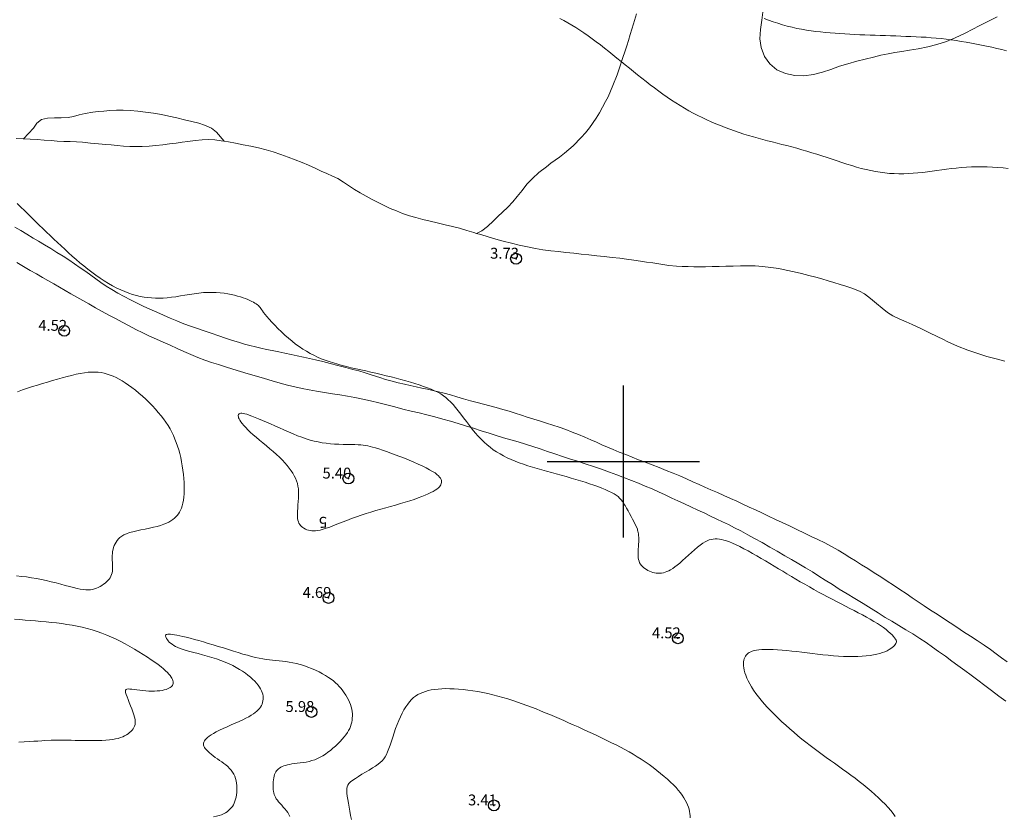
# Model space of a CAD drawing. Extents: x 290993 to 292243, y 1907252 to 1908062.
# Drawn here: x 291244 to 291335, y 1907367 to 1907441 of the extents above; entities that cross this region are included whole.
import ezdxf

# ---------------------------------------------------------------- set-up
doc = ezdxf.new("R2010")
doc.units = 0
doc.header["$MEASUREMENT"] = 0
doc.header["$PDMODE"] = 32
doc.header["$PDSIZE"] = -0.37
doc.linetypes.add('ACAD_ISO02W100', pattern=[15, 12, -3])
doc.linetypes.add('HIDDEN', pattern=[9.525, 6.35, -3.175])
for name, color, linetype in [('1TODAS1K', 7, 'Continuous'), ('ARBOLES', 90, 'Continuous'), ('BRECHA', 7, 'Continuous'), ('COTA FOTOGRAMETRICA', 10, 'Continuous'), ('CURVA INTERMEDIA', 17, 'Continuous'), ('CURVA MAESTRA', 17, 'Continuous'), ('SIMBOLO GRADICULA', 7, 'Continuous'), ('VEREDA', 7, 'Continuous')]:
    doc.layers.add(name, color=color, linetype=linetype)
doc.styles.add('WMF-Times New Roman0', font='TIMES.TTF')
doc.linetypes.add('ZIGZAG', pattern='A,0.00254,-5.08,[131,ltypeshp.shx,S=5.08,R=0,X=-5.08,Y=0],-10.16,[131,ltypeshp.shx,S=5.08,R=180,X=5.08,Y=0],-5.08', length=20.32254)

msp = doc.modelspace()

# ---------------------------------------------------------------- linework, layer by layer
at = {"layer": 'ARBOLES', "color": 3, "linetype": 'ZIGZAG', "lineweight": 9, "ltscale": 0.05}
msp.add_lwpolyline([(291334.398, 1907440.926), (291333.528, 1907440.497), (291332.668, 1907440.051), (291332.216, 1907439.813), (291331.399, 1907439.388), (291330.542, 1907438.974), (291329.735, 1907438.644), (291328.852, 1907438.355), (291328.019, 1907438.148), (291327.134, 1907437.977), (291326.329, 1907437.831), (291325.635, 1907437.722), (291324.994, 1907437.628), (291324.375, 1907437.523), (291323.702, 1907437.371), (291323.03, 1907437.213), (291322.256, 1907437.013), (291321.501, 1907436.821), (291320.662, 1907436.601), (291319.897, 1907436.362), (291319.089, 1907436.078), (291318.321, 1907435.819), (291317.492, 1907435.599), (291316.624, 1907435.487), (291315.771, 1907435.514), (291314.917, 1907435.686), (291314.128, 1907436.035), (291313.475, 1907436.578), (291312.994, 1907437.265), (291312.681, 1907438.097), (291312.573, 1907438.902), (291312.618, 1907439.758), (291312.757, 1907440.6), (291312.85, 1907441.344)], dxfattribs=at)
at = {"layer": 'BRECHA', "color": 1, "linetype": 'HIDDEN', "lineweight": 5, "ltscale": 0.4, "elevation": 4.001}
for points in [[(291244.006, 1907421.569), (291244.553, 1907421.243), (291245.099, 1907420.912), (291245.699, 1907420.555), (291246.175, 1907420.268), (291246.736, 1907419.935), (291247.3, 1907419.596), (291247.875, 1907419.245), (291248.439, 1907418.894), (291248.98, 1907418.543), (291249.487, 1907418.202), (291250.025, 1907417.83), (291250.525, 1907417.475), (291250.998, 1907417.133), (291251.446, 1907416.808), (291251.921, 1907416.482), (291252.414, 1907416.147), (291252.934, 1907415.822), (291253.49, 1907415.503), (291254.064, 1907415.186), (291254.638, 1907414.881), (291255.249, 1907414.57), (291255.824, 1907414.292), (291256.434, 1907414.015), (291257.057, 1907413.732), (291257.678, 1907413.456), (291258.285, 1907413.186), (291258.916, 1907412.932), (291259.554, 1907412.681), (291260.155, 1907412.458), (291260.815, 1907412.231), (291261.434, 1907412.022), (291262.076, 1907411.803), (291262.773, 1907411.569), (291263.4, 1907411.357), (291264.019, 1907411.148), (291264.596, 1907410.97), (291265.125, 1907410.809), (291265.631, 1907410.67), (291266.138, 1907410.546), (291266.654, 1907410.43), (291267.168, 1907410.32), (291267.698, 1907410.209), (291268.284, 1907410.088), (291268.837, 1907409.966), (291269.433, 1907409.841), (291269.988, 1907409.723), (291270.577, 1907409.596), (291271.113, 1907409.476), (291271.666, 1907409.354), (291272.351, 1907409.192), (291273.026, 1907409.008), (291273.74, 1907408.823), (291274.457, 1907408.647), (291275.118, 1907408.48), (291275.669, 1907408.331), (291276.239, 1907408.151), (291276.876, 1907407.945), (291277.577, 1907407.721), (291278.122, 1907407.558), (291278.712, 1907407.396), (291279.286, 1907407.247), (291279.848, 1907407.121), (291280.389, 1907406.999), (291280.926, 1907406.879), (291281.458, 1907406.76), (291281.965, 1907406.648), (291282.476, 1907406.534), (291282.981, 1907406.418), (291283.521, 1907406.279), (291284.088, 1907406.128), (291284.681, 1907405.96), (291285.305, 1907405.777), (291285.946, 1907405.591), (291286.545, 1907405.425), (291287.131, 1907405.277), (291287.72, 1907405.127), (291288.308, 1907404.972), (291288.91, 1907404.799), (291289.478, 1907404.625), (291290.059, 1907404.445), (291290.627, 1907404.26), (291291.163, 1907404.09), (291291.761, 1907403.897), (291292.361, 1907403.708), (291292.922, 1907403.532), (291293.509, 1907403.35), (291294.098, 1907403.149), (291294.692, 1907402.935), (291295.29, 1907402.708), (291295.885, 1907402.472), (291296.466, 1907402.23), (291297.004, 1907401.992), (291297.53, 1907401.765), (291298.025, 1907401.541), (291298.556, 1907401.312), (291299.057, 1907401.102), (291299.624, 1907400.867), (291300.23, 1907400.631), (291300.797, 1907400.408), (291301.405, 1907400.165), (291302.018, 1907399.931), (291302.638, 1907399.689), (291303.287, 1907399.438), (291303.937, 1907399.187), (291304.587, 1907398.925), (291305.211, 1907398.669), (291305.807, 1907398.41), (291306.4, 1907398.146), (291306.977, 1907397.884), (291307.504, 1907397.646), (291308.065, 1907397.397), (291308.653, 1907397.147), (291309.257, 1907396.883), (291309.858, 1907396.611), (291310.439, 1907396.347), (291311.003, 1907396.08), (291311.578, 1907395.813), (291312.158, 1907395.545), (291312.751, 1907395.27), (291313.363, 1907394.986), (291313.999, 1907394.68), (291314.613, 1907394.39), (291315.287, 1907394.072), (291315.971, 1907393.75), (291316.656, 1907393.421), (291317.292, 1907393.115), (291317.904, 1907392.82), (291318.526, 1907392.51), (291319.141, 1907392.185), (291319.755, 1907391.845), (291320.318, 1907391.517), (291320.845, 1907391.183), (291321.374, 1907390.854), (291321.922, 1907390.505), (291322.498, 1907390.143), (291323.092, 1907389.773), (291323.693, 1907389.394), (291324.286, 1907389.007), (291324.873, 1907388.623), (291325.452, 1907388.232), (291326.017, 1907387.847), (291326.575, 1907387.471), (291327.122, 1907387.095), (291327.684, 1907386.717), (291328.267, 1907386.335), (291328.873, 1907385.942), (291329.452, 1907385.562), (291330.067, 1907385.154), (291330.683, 1907384.746), (291331.298, 1907384.338), (291331.935, 1907383.925), (291332.573, 1907383.518), (291333.191, 1907383.114), (291333.774, 1907382.71), (291334.319, 1907382.317), (291334.811, 1907381.944), (291335.326, 1907381.56)], [(291244.187, 1907418.305), (291244.806, 1907417.94), (291245.408, 1907417.588), (291245.987, 1907417.258), (291246.539, 1907416.941), (291247.047, 1907416.65), (291247.58, 1907416.341), (291248.109, 1907416.035), (291248.644, 1907415.731), (291249.166, 1907415.422), (291249.706, 1907415.116), (291250.269, 1907414.799), (291250.816, 1907414.495), (291251.422, 1907414.153), (291252.031, 1907413.815), (291252.645, 1907413.474), (291253.252, 1907413.143), (291253.865, 1907412.814), (291254.522, 1907412.47), (291255.132, 1907412.16), (291255.779, 1907411.843), (291256.4, 1907411.544), (291257.026, 1907411.265), (291257.658, 1907410.978), (291258.302, 1907410.69), (291258.934, 1907410.403), (291259.567, 1907410.115), (291260.204, 1907409.837), (291260.847, 1907409.573), (291261.478, 1907409.33), (291262.099, 1907409.115), (291262.731, 1907408.912), (291263.384, 1907408.715), (291264.064, 1907408.506), (291264.769, 1907408.291), (291265.478, 1907408.074), (291266.243, 1907407.843), (291266.964, 1907407.626), (291267.69, 1907407.418), (291268.408, 1907407.208), (291269.108, 1907407.029), (291269.784, 1907406.872), (291270.439, 1907406.731), (291271.094, 1907406.6), (291271.77, 1907406.466), (291272.506, 1907406.343), (291273.224, 1907406.239), (291273.922, 1907406.128), (291274.622, 1907406.011), (291275.281, 1907405.89), (291276.014, 1907405.735), (291276.747, 1907405.568), (291277.487, 1907405.404), (291278.227, 1907405.217), (291278.971, 1907405.024), (291279.718, 1907404.828), (291280.47, 1907404.642), (291281.222, 1907404.467), (291281.907, 1907404.305), (291282.66, 1907404.108), (291283.398, 1907403.905), (291284.101, 1907403.708), (291284.808, 1907403.498), (291285.481, 1907403.286), (291286.214, 1907403.058), (291286.931, 1907402.832), (291287.639, 1907402.61), (291288.291, 1907402.403), (291288.965, 1907402.192), (291289.646, 1907401.998), (291290.335, 1907401.797), (291291.008, 1907401.596), (291291.681, 1907401.385), (291292.357, 1907401.167), (291293.027, 1907400.935), (291293.703, 1907400.705), (291294.404, 1907400.47), (291295.043, 1907400.257), (291295.772, 1907400.02), (291296.482, 1907399.792), (291297.261, 1907399.531), (291297.978, 1907399.283), (291298.73, 1907399.024), (291299.4, 1907398.78), (291300.1, 1907398.506), (291300.745, 1907398.258), (291301.406, 1907397.996), (291302.006, 1907397.746), (291302.64, 1907397.474), (291303.233, 1907397.211), (291303.854, 1907396.923), (291304.464, 1907396.635), (291305.007, 1907396.383), (291305.619, 1907396.099), (291306.21, 1907395.831), (291306.859, 1907395.53), (291307.484, 1907395.24), (291308.034, 1907394.98), (291308.603, 1907394.711), (291309.132, 1907394.454), (291309.661, 1907394.198), (291310.235, 1907393.904), (291310.802, 1907393.608), (291311.443, 1907393.266), (291312.07, 1907392.931), (291312.771, 1907392.539), (291313.491, 1907392.127), (291314.161, 1907391.738), (291314.846, 1907391.336), (291315.47, 1907390.981), (291316.137, 1907390.599), (291316.753, 1907390.229), (291317.393, 1907389.838), (291318.002, 1907389.449), (291318.58, 1907389.081), (291319.234, 1907388.672), (291319.874, 1907388.269), (291320.604, 1907387.83), (291321.309, 1907387.408), (291322.064, 1907386.952), (291322.79, 1907386.492), (291323.445, 1907386.072), (291324.101, 1907385.656), (291324.695, 1907385.297), (291325.346, 1907384.917), (291326.009, 1907384.526), (291326.64, 1907384.138), (291327.294, 1907383.729), (291327.87, 1907383.344), (291328.461, 1907382.931), (291329.013, 1907382.53), (291329.634, 1907382.085), (291330.228, 1907381.642), (291330.792, 1907381.23), (291331.418, 1907380.772), (291331.995, 1907380.343), (291332.631, 1907379.869), (291333.269, 1907379.389), (291333.884, 1907378.931), (291334.548, 1907378.422), (291335.188, 1907377.946)]]:
    msp.add_lwpolyline(points, dxfattribs=at)
at = {"layer": 'COTA FOTOGRAMETRICA'}
for p in [(291290.126, 1907418.661, 3.727), (291248.548, 1907412.025, 4.523), (291274.699, 1907398.435, 5.401), (291272.867, 1907387.452, 4.686), (291305.019, 1907383.735, 4.523), (291271.296, 1907376.958, 5.979), (291288.088, 1907368.365, 3.408)]:
    msp.add_point(p, dxfattribs=at)
at = {"layer": 'CURVA INTERMEDIA', "color": 17, "linetype": 'Continuous', "lineweight": 9}
for points, elevation in [([(291294.152, 1907440.755), (291294.517, 1907440.568), (291294.88, 1907440.369), (291295.246, 1907440.157), (291295.616, 1907439.93), (291295.99, 1907439.689), (291296.368, 1907439.436), (291296.748, 1907439.171), (291297.129, 1907438.898), (291297.511, 1907438.615), (291297.893, 1907438.326), (291298.273, 1907438.031), (291298.653, 1907437.731), (291299.032, 1907437.427), (291299.411, 1907437.12), (291299.79, 1907436.811), (291300.17, 1907436.5), (291300.551, 1907436.19), (291300.933, 1907435.88), (291301.316, 1907435.571), (291301.701, 1907435.265), (291302.087, 1907434.962), (291302.474, 1907434.663), (291302.862, 1907434.369), (291303.251, 1907434.08), (291303.641, 1907433.799), (291304.033, 1907433.524), (291304.426, 1907433.257), (291304.821, 1907432.999), (291305.218, 1907432.749), (291305.619, 1907432.508), (291306.022, 1907432.277), (291306.429, 1907432.057), (291306.839, 1907431.846), (291307.253, 1907431.643), (291307.67, 1907431.45), (291308.09, 1907431.263), (291308.512, 1907431.083), (291308.938, 1907430.91), (291309.367, 1907430.742)], 3.027), ([(291312.944, 1907440.763), (291313.355, 1907440.606), (291313.777, 1907440.456), (291314.207, 1907440.315), (291314.644, 1907440.183), (291315.084, 1907440.061), (291315.525, 1907439.951), (291315.966, 1907439.852), (291316.405, 1907439.766), (291316.841, 1907439.691), (291317.277, 1907439.626), (291317.713, 1907439.57), (291318.15, 1907439.521), (291318.59, 1907439.478), (291319.033, 1907439.439), (291319.48, 1907439.404), (291319.931, 1907439.372), (291320.386, 1907439.343), (291320.844, 1907439.317), (291321.306, 1907439.293), (291321.77, 1907439.271), (291322.237, 1907439.25), (291322.706, 1907439.231), (291323.176, 1907439.213), (291323.648, 1907439.197), (291324.12, 1907439.181), (291324.592, 1907439.165), (291325.063, 1907439.149), (291325.532, 1907439.133), (291326, 1907439.117), (291326.467, 1907439.099), (291326.931, 1907439.078), (291327.395, 1907439.055), (291327.858, 1907439.027), (291328.32, 1907438.993), (291328.782, 1907438.954), (291329.244, 1907438.907), (291329.706, 1907438.853), (291330.169, 1907438.793), (291330.632, 1907438.727), (291331.096, 1907438.655), (291331.561, 1907438.578), (291332.027, 1907438.495), (291332.495, 1907438.409)], 2.003), ([(291332.495, 1907438.409), (291332.963, 1907438.317), (291333.43, 1907438.221), (291333.896, 1907438.118), (291334.36, 1907438.01), (291334.819, 1907437.895), (291335.274, 1907437.773)], 2.003), ([(291309.367, 1907430.742), (291309.797, 1907430.579), (291310.229, 1907430.423), (291310.663, 1907430.273), (291311.097, 1907430.13), (291311.531, 1907429.993), (291311.965, 1907429.864), (291312.399, 1907429.742), (291312.832, 1907429.626), (291313.267, 1907429.513), (291313.704, 1907429.403), (291314.144, 1907429.292), (291314.588, 1907429.18), (291315.036, 1907429.065), (291315.491, 1907428.944), (291315.95, 1907428.819), (291316.413, 1907428.688), (291316.878, 1907428.553), (291317.344, 1907428.413), (291317.811, 1907428.268), (291318.277, 1907428.12), (291318.741, 1907427.967), (291319.203, 1907427.813), (291319.662, 1907427.66), (291320.117, 1907427.508), (291320.569, 1907427.362), (291321.016, 1907427.221), (291321.459, 1907427.09), (291321.897, 1907426.969), (291322.332, 1907426.86), (291322.763, 1907426.763), (291323.193, 1907426.679), (291323.623, 1907426.609), (291324.053, 1907426.552), (291324.486, 1907426.511), (291324.92, 1907426.485), (291325.358, 1907426.474), (291325.796, 1907426.475), (291326.236, 1907426.49), (291326.675, 1907426.515), (291327.114, 1907426.55), (291327.551, 1907426.595), (291327.986, 1907426.647), (291328.421, 1907426.705), (291328.856, 1907426.766), (291329.294, 1907426.828), (291329.736, 1907426.888), (291330.183, 1907426.946), (291330.637, 1907426.997), (291331.1, 1907427.04), (291331.569, 1907427.074), (291332.045, 1907427.099), (291332.525, 1907427.114), (291333.008, 1907427.117), (291333.492, 1907427.109), (291333.977, 1907427.089), (291334.461, 1907427.056), (291334.941, 1907427.011), (291335.414, 1907426.955)], 3.027), ([(291244.21, 1907423.728), (291244.543, 1907423.411), (291244.881, 1907423.085), (291245.223, 1907422.753), (291245.567, 1907422.418), (291245.909, 1907422.085), (291246.248, 1907421.756), (291246.584, 1907421.43), (291246.918, 1907421.108), (291247.252, 1907420.789), (291247.585, 1907420.472), (291247.92, 1907420.156), (291248.256, 1907419.841), (291248.595, 1907419.526), (291248.938, 1907419.213), (291249.284, 1907418.901), (291249.634, 1907418.593), (291249.99, 1907418.289), (291250.351, 1907417.99), (291250.717, 1907417.697), (291251.09, 1907417.411), (291251.468, 1907417.135), (291251.849, 1907416.869), (291252.232, 1907416.617), (291252.615, 1907416.381), (291252.996, 1907416.162), (291253.374, 1907415.963), (291253.747, 1907415.785), (291254.116, 1907415.628), (291254.48, 1907415.492), (291254.841, 1907415.375), (291255.197, 1907415.276), (291255.55, 1907415.194), (291255.9, 1907415.129), (291256.247, 1907415.081), (291256.594, 1907415.047), (291256.943, 1907415.029), (291257.297, 1907415.027), (291257.66, 1907415.039), (291258.033, 1907415.067), (291258.419, 1907415.11), (291258.821, 1907415.166), (291259.235, 1907415.233), (291259.657, 1907415.304), (291260.084, 1907415.375), (291260.512, 1907415.441), (291260.936, 1907415.496), (291261.354, 1907415.537), (291261.762, 1907415.558), (291262.157, 1907415.56), (291262.54, 1907415.547), (291262.909, 1907415.518), (291263.263, 1907415.477), (291263.601, 1907415.426), (291263.921, 1907415.365), (291264.223, 1907415.298), (291264.506, 1907415.224), (291264.77, 1907415.147), (291265.016, 1907415.066), (291265.243, 1907414.983), (291265.451, 1907414.9), (291265.64, 1907414.818), (291265.81, 1907414.737), (291265.962, 1907414.658), (291266.097, 1907414.579), (291266.217, 1907414.501), (291266.323, 1907414.422), (291266.415, 1907414.342), (291266.495, 1907414.26), (291266.566, 1907414.175), (291266.634, 1907414.083), (291266.706, 1907413.978), (291266.791, 1907413.856), (291266.895, 1907413.711), (291267.027, 1907413.54), (291267.194, 1907413.337), (291267.401, 1907413.098), (291267.645, 1907412.831), (291267.918, 1907412.543), (291268.215, 1907412.241), (291268.53, 1907411.935), (291268.855, 1907411.631), (291269.184, 1907411.338), (291269.513, 1907411.063), (291269.841, 1907410.806), (291270.169, 1907410.567), (291270.499, 1907410.344), (291270.831, 1907410.138), (291271.167, 1907409.947), (291271.507, 1907409.77), (291271.853, 1907409.608), (291272.206, 1907409.457), (291272.568, 1907409.318), (291272.938, 1907409.189), (291273.319, 1907409.067), (291273.712, 1907408.953), (291274.117, 1907408.843), (291274.536, 1907408.737), (291274.966, 1907408.634), (291275.408, 1907408.532), (291275.857, 1907408.431), (291276.313, 1907408.328), (291276.774, 1907408.225), (291277.238, 1907408.118), (291277.703, 1907408.008), (291278.167, 1907407.894), (291278.628, 1907407.777), (291279.084, 1907407.658), (291279.534, 1907407.537), (291279.974, 1907407.415), (291280.402, 1907407.292), (291280.818, 1907407.168), (291281.218, 1907407.043), (291281.602, 1907406.915), (291281.966, 1907406.785), (291282.309, 1907406.651), (291282.628, 1907406.513), (291282.923, 1907406.368), (291283.191, 1907406.218), (291283.438, 1907406.057), (291283.669, 1907405.882), (291283.891, 1907405.69), (291284.108, 1907405.477), (291284.327, 1907405.24), (291284.552, 1907404.973), (291284.79, 1907404.677), (291285.039, 1907404.356), (291285.296, 1907404.018), (291285.56, 1907403.671), (291285.829, 1907403.323), (291286.099, 1907402.981), (291286.371, 1907402.653), (291286.64, 1907402.346), (291286.91, 1907402.059), (291287.183, 1907401.791), (291287.46, 1907401.541), (291287.743, 1907401.307), (291288.035, 1907401.089), (291288.337, 1907400.885), (291288.652, 1907400.693), (291288.979, 1907400.513), (291289.32, 1907400.344), (291289.673, 1907400.184), (291290.039, 1907400.032), (291290.418, 1907399.887), (291290.81, 1907399.748), (291291.214, 1907399.614), (291291.63, 1907399.484), (291292.056, 1907399.357), (291292.491, 1907399.232), (291292.932, 1907399.108), (291293.379, 1907398.985), (291293.83, 1907398.861), (291294.282, 1907398.736), (291294.735, 1907398.609), (291295.184, 1907398.481), (291295.628, 1907398.352), (291296.063, 1907398.221), (291296.487, 1907398.09), (291296.897, 1907397.957), (291297.29, 1907397.823), (291297.663, 1907397.688), (291298.014, 1907397.553), (291298.34, 1907397.419), (291298.639, 1907397.286), (291298.906, 1907397.155), (291299.14, 1907397.026), (291299.338, 1907396.899), (291299.508, 1907396.771), (291299.654, 1907396.636), (291299.785, 1907396.49), (291299.907, 1907396.329), (291300.027, 1907396.148), (291300.152, 1907395.943), (291300.287, 1907395.711), (291300.428, 1907395.461), (291300.571, 1907395.203), (291300.71, 1907394.949), (291300.84, 1907394.708), (291301.252, 1907393.937), (291301.295, 1907393.774), (291301.315, 1907393.694), (291301.339, 1907393.595), (291301.363, 1907393.476), (291301.386, 1907393.339), (291301.405, 1907393.183), (291301.418, 1907393.01), (291301.423, 1907392.819), (291301.419, 1907392.612), (291301.408, 1907392.394), (291301.392, 1907392.169), (291301.377, 1907391.943), (291301.364, 1907391.721), (291301.358, 1907391.508), (291301.361, 1907391.311), (291301.376, 1907391.132), (291301.404, 1907390.971), (291301.446, 1907390.825), (291301.501, 1907390.692), (291301.57, 1907390.571), (291301.652, 1907390.458), (291301.749, 1907390.351), (291301.86, 1907390.25), (291301.983, 1907390.153), (291302.116, 1907390.063), (291302.259, 1907389.981), (291302.408, 1907389.908), (291302.561, 1907389.845), (291302.718, 1907389.793), (291302.876, 1907389.755), (291303.035, 1907389.729), (291303.195, 1907389.716), (291303.356, 1907389.717), (291303.517, 1907389.732), (291303.68, 1907389.762), (291303.844, 1907389.807), (291304.009, 1907389.867), (291304.178, 1907389.944), (291304.354, 1907390.04), (291304.54, 1907390.158), (291304.738, 1907390.3), (291304.953, 1907390.467), (291305.186, 1907390.662), (291305.439, 1907390.886), (291305.707, 1907391.129), (291305.985, 1907391.383), (291306.266, 1907391.638), (291306.545, 1907391.884), (291306.814, 1907392.112), (291307.068, 1907392.312), (291307.302, 1907392.477), (291307.519, 1907392.607), (291307.721, 1907392.707), (291307.912, 1907392.78), (291308.097, 1907392.829), (291308.277, 1907392.86), (291308.458, 1907392.874), (291308.641, 1907392.874), (291308.833, 1907392.86), (291309.036, 1907392.83), (291309.255, 1907392.779), (291309.494, 1907392.708), (291309.758, 1907392.613), (291310.05, 1907392.491), (291310.372, 1907392.343), (291310.722, 1907392.171), (291311.094, 1907391.978), (291311.482, 1907391.769), (291311.881, 1907391.547), (291312.285, 1907391.317), (291312.688, 1907391.083), (291313.087, 1907390.848), (291313.483, 1907390.613), (291313.876, 1907390.377), (291314.268, 1907390.14), (291314.662, 1907389.902), (291315.059, 1907389.664), (291315.46, 1907389.424), (291315.868, 1907389.184), (291316.281, 1907388.943), (291316.697, 1907388.702), (291317.117, 1907388.463), (291317.538, 1907388.227), (291317.959, 1907387.994), (291318.379, 1907387.765), (291318.797, 1907387.542), (291319.213, 1907387.322), (291319.625, 1907387.108), (291320.033, 1907386.897), (291320.438, 1907386.689), (291320.838, 1907386.484), (291321.233, 1907386.281), (291321.622, 1907386.08), (291322.003, 1907385.881), (291322.372, 1907385.684), (291322.726, 1907385.489), (291323.062, 1907385.296), (291323.378, 1907385.105), (291323.67, 1907384.917), (291323.934, 1907384.731), (291324.172, 1907384.55), (291324.383, 1907384.375), (291324.568, 1907384.208), (291324.725, 1907384.053), (291324.856, 1907383.91), (291324.961, 1907383.782), (291325.039, 1907383.67), (291325.092, 1907383.572), (291325.121, 1907383.484), (291325.128, 1907383.402), (291325.112, 1907383.324), (291325.076, 1907383.246), (291325.02, 1907383.164), (291324.945, 1907383.076), (291324.851, 1907382.983), (291324.738, 1907382.887), (291324.603, 1907382.789), (291324.448, 1907382.691), (291324.27, 1907382.595), (291324.07, 1907382.503), (291323.845, 1907382.417), (291323.597, 1907382.337), (291323.325, 1907382.266), (291323.028, 1907382.203), (291322.707, 1907382.15), (291322.36, 1907382.107), (291321.987, 1907382.077), (291321.589, 1907382.059), (291321.168, 1907382.053), (291320.729, 1907382.059), (291320.273, 1907382.075), (291319.806, 1907382.101), (291319.329, 1907382.136), (291318.847, 1907382.178), (291318.363, 1907382.227), (291317.878, 1907382.282), (291317.394, 1907382.34)], 4.087), ([(291244.249, 1907406.418), (291244.708, 1907406.584), (291245.168, 1907406.742), (291245.63, 1907406.893), (291246.092, 1907407.037), (291246.553, 1907407.177), (291247.012, 1907407.312), (291247.469, 1907407.445), (291247.922, 1907407.575), (291248.368, 1907407.701), (291248.805, 1907407.82), (291249.229, 1907407.928), (291249.638, 1907408.024), (291250.029, 1907408.104), (291250.399, 1907408.166), (291250.746, 1907408.208), (291251.072, 1907408.229), (291251.38, 1907408.23), (291251.674, 1907408.212), (291251.958, 1907408.175), (291252.233, 1907408.12), (291252.504, 1907408.048), (291252.774, 1907407.959), (291253.044, 1907407.852), (291253.317, 1907407.727), (291253.594, 1907407.582), (291253.876, 1907407.418), (291254.167, 1907407.233), (291254.467, 1907407.027), (291254.778, 1907406.799), (291255.097, 1907406.552), (291255.419, 1907406.289), (291255.74, 1907406.012), (291256.057, 1907405.725), (291256.365, 1907405.43), (291256.661, 1907405.13), (291256.942, 1907404.827), (291257.206, 1907404.523), (291257.454, 1907404.218), (291257.685, 1907403.912), (291257.9, 1907403.606), (291258.099, 1907403.299), (291258.282, 1907402.993), (291258.448, 1907402.687), (291258.6, 1907402.379), (291258.737, 1907402.067), (291258.863, 1907401.748), (291258.977, 1907401.421), (291259.081, 1907401.082), (291259.177, 1907400.728), (291259.265, 1907400.36), (291259.345, 1907399.98), (291259.416, 1907399.592), (291259.476, 1907399.202), (291259.526, 1907398.812), (291259.563, 1907398.429), (291259.587, 1907398.055), (291259.597, 1907397.696), (291259.594, 1907397.353), (291259.578, 1907397.027), (291259.551, 1907396.721), (291259.512, 1907396.435), (291259.463, 1907396.171), (291259.404, 1907395.931), (291259.335, 1907395.716), (291259.257, 1907395.523), (291259.168, 1907395.348), (291259.068, 1907395.191), (291258.955, 1907395.046), (291258.83, 1907394.912), (291258.69, 1907394.785), (291258.535, 1907394.663), (291258.362, 1907394.545), (291258.167, 1907394.433), (291257.947, 1907394.325), (291257.7, 1907394.223), (291257.421, 1907394.126), (291257.107, 1907394.035), (291256.758, 1907393.95), (291256.383, 1907393.869), (291255.995, 1907393.79), (291255.605, 1907393.71), (291255.225, 1907393.63), (291254.869, 1907393.545), (291254.548, 1907393.454), (291254.271, 1907393.356), (291254.036, 1907393.25), (291253.839, 1907393.135), (291253.674, 1907393.013), (291253.535, 1907392.882), (291253.419, 1907392.743), (291253.319, 1907392.595), (291253.231, 1907392.439), (291253.156, 1907392.274), (291253.092, 1907392.102), (291253.041, 1907391.921), (291253.002, 1907391.734), (291252.976, 1907391.54), (291252.963, 1907391.339), (291252.963, 1907391.133), (291252.971, 1907390.924), (291252.983, 1907390.714), (291252.995, 1907390.506), (291253.004, 1907390.304), (291253.003, 1907390.109), (291252.989, 1907389.926), (291252.959, 1907389.755), (291252.911, 1907389.597), (291252.848, 1907389.449), (291252.769, 1907389.311), (291252.676, 1907389.179), (291252.568, 1907389.054), (291252.447, 1907388.933), (291252.314, 1907388.816), (291252.17, 1907388.703), (291252.016, 1907388.597), (291251.854, 1907388.5), (291251.684, 1907388.413), (291251.509, 1907388.339), (291251.329, 1907388.279), (291251.146, 1907388.235), (291250.955, 1907388.207), (291250.752, 1907388.197), (291250.532, 1907388.204), (291250.291, 1907388.228), (291250.023, 1907388.27), (291249.724, 1907388.331), (291249.391, 1907388.409), (291249.027, 1907388.502), (291248.636, 1907388.606), (291248.224, 1907388.716), (291247.794, 1907388.829), (291247.35, 1907388.941), (291246.898, 1907389.048), (291246.442, 1907389.146), (291245.984, 1907389.234), (291245.525, 1907389.312), (291245.068, 1907389.378), (291244.614, 1907389.433), (291244.165, 1907389.474)], 4.026), ([(291243.982, 1907385.5), (291244.463, 1907385.456), (291244.948, 1907385.415), (291245.432, 1907385.375), (291245.917, 1907385.335), (291246.401, 1907385.293), (291246.884, 1907385.248), (291247.366, 1907385.199), (291247.846, 1907385.144), (291248.325, 1907385.083), (291248.802, 1907385.014), (291249.275, 1907384.936), (291249.746, 1907384.847), (291250.212, 1907384.747), (291250.673, 1907384.635), (291251.129, 1907384.508), (291251.578, 1907384.367), (291252.021, 1907384.21), (291252.458, 1907384.037), (291252.89, 1907383.851), (291253.317, 1907383.652), (291253.742, 1907383.44), (291254.163, 1907383.218), (291254.583, 1907382.985), (291255.001, 1907382.744), (291255.414, 1907382.498), (291255.814, 1907382.25), (291256.198, 1907382.004), (291256.559, 1907381.763), (291256.892, 1907381.532), (291257.192, 1907381.313), (291257.455, 1907381.11), (291257.683, 1907380.922), (291257.877, 1907380.748), (291258.041, 1907380.587), (291258.178, 1907380.438), (291258.291, 1907380.301), (291258.382, 1907380.173), (291258.454, 1907380.053), (291258.508, 1907379.942), (291258.545, 1907379.838), (291258.566, 1907379.741), (291258.571, 1907379.65), (291258.562, 1907379.564), (291258.538, 1907379.483), (291258.501, 1907379.406), (291258.449, 1907379.333), (291258.381, 1907379.265), (291258.295, 1907379.2), (291258.189, 1907379.14), (291258.063, 1907379.084), (291257.914, 1907379.033), (291257.741, 1907378.987), (291257.547, 1907378.946), (291257.333, 1907378.913), (291257.102, 1907378.887), (291256.856, 1907378.872), (291256.597, 1907378.866), (291256.327, 1907378.873), (291256.051, 1907378.891), (291255.772, 1907378.919), (291255.498, 1907378.953), (291255.236, 1907378.988), (291254.992, 1907379.022), (291254.773, 1907379.05), (291254.585, 1907379.07), (291254.434, 1907379.076), (291254.319, 1907379.065), (291254.24, 1907379.032), (291254.194, 1907378.971), (291254.182, 1907378.877), (291254.201, 1907378.746), (291254.25, 1907378.573), (291254.327, 1907378.356), (291254.425, 1907378.102), (291254.536, 1907377.824), (291254.653, 1907377.534), (291254.769, 1907377.242), (291254.875, 1907376.961), (291254.964, 1907376.701), (291255.029, 1907376.472), (291255.071, 1907376.271), (291255.09, 1907376.094), (291255.088, 1907375.937), (291255.065, 1907375.795), (291255.024, 1907375.664), (291254.964, 1907375.538), (291254.888, 1907375.415), (291254.796, 1907375.294), (291254.688, 1907375.176), (291254.564, 1907375.063), (291254.426, 1907374.956), (291254.274, 1907374.854), (291254.108, 1907374.761), (291253.928, 1907374.675), (291253.731, 1907374.599), (291253.514, 1907374.531), (291253.274, 1907374.473), (291253.007, 1907374.424), (291252.71, 1907374.385), (291252.379, 1907374.356), (291252.014, 1907374.337), (291251.621, 1907374.326), (291251.209, 1907374.322), (291250.788, 1907374.323), (291250.366, 1907374.329), (291249.954, 1907374.336), (291249.56, 1907374.344), (291249.192, 1907374.35), (291248.854, 1907374.356), (291248.546, 1907374.361), (291248.272, 1907374.365), (291248.033, 1907374.368), (291247.335, 1907374.376), (291246.756, 1907374.331), (291246.473, 1907374.31), (291246.131, 1907374.285), (291245.739, 1907374.257), (291245.308, 1907374.23), (291244.849, 1907374.204), (291244.372, 1907374.18)], 4.026), ([(291316.913, 1907382.399), (291316.435, 1907382.457), (291315.964, 1907382.512), (291315.499, 1907382.563), (291315.044, 1907382.608), (291314.602, 1907382.646), (291314.177, 1907382.675), (291313.775, 1907382.696), (291313.399, 1907382.708), (291313.055, 1907382.709), (291312.746, 1907382.7), (291312.475, 1907382.68), (291312.241, 1907382.649), (291312.039, 1907382.608), (291311.865, 1907382.557), (291311.717, 1907382.498), (291311.589, 1907382.43), (291311.478, 1907382.355), (291311.381, 1907382.272), (291311.297, 1907382.181), (291311.226, 1907382.081), (291311.168, 1907381.969), (291311.122, 1907381.846), (291311.09, 1907381.709), (291311.07, 1907381.558), (291311.062, 1907381.391), (291311.069, 1907381.208), (291311.091, 1907381.011), (291311.13, 1907380.799), (291311.188, 1907380.573), (291311.266, 1907380.334), (291311.366, 1907380.082), (291311.488, 1907379.818), (291311.634, 1907379.542), (291311.802, 1907379.256), (291311.992, 1907378.961), (291312.204, 1907378.657), (291312.437, 1907378.346), (291312.692, 1907378.029), (291312.967, 1907377.706), (291313.262, 1907377.38), (291313.572, 1907377.05), (291313.898, 1907376.72), (291314.236, 1907376.389), (291314.585, 1907376.059), (291314.942, 1907375.732), (291315.306, 1907375.409), (291315.676, 1907375.09), (291316.049, 1907374.776), (291316.425, 1907374.468), (291316.802, 1907374.167), (291317.18, 1907373.873), (291317.556, 1907373.587), (291317.931, 1907373.308), (291318.304, 1907373.037), (291318.676, 1907372.769), (291319.048, 1907372.504), (291319.422, 1907372.24), (291319.797, 1907371.973), (291320.176, 1907371.703), (291320.558, 1907371.428), (291320.941, 1907371.146), (291321.323, 1907370.86), (291321.703, 1907370.57), (291322.077, 1907370.275), (291322.443, 1907369.976), (291322.8, 1907369.674), (291323.145, 1907369.369), (291323.475, 1907369.064), (291323.788, 1907368.76), (291324.082, 1907368.46), (291324.355, 1907368.167), (291324.604, 1907367.882), (291324.826, 1907367.608), (291325.021, 1907367.347)], 4.087), ([(291317.394, 1907382.34), (291316.913, 1907382.399)], 4.087), ([(291274.972, 1907367.068), (291274.905, 1907367.444), (291274.836, 1907367.822), (291274.767, 1907368.194), (291274.702, 1907368.554), (291274.643, 1907368.892), (291274.595, 1907369.201), (291274.561, 1907369.474), (291274.544, 1907369.706), (291274.549, 1907369.902), (291274.582, 1907370.073), (291274.648, 1907370.225), (291274.752, 1907370.37), (291274.9, 1907370.515), (291275.096, 1907370.671), (291275.343, 1907370.842), (291275.631, 1907371.028), (291275.945, 1907371.222), (291276.271, 1907371.42), (291276.595, 1907371.617), (291276.904, 1907371.807), (291277.184, 1907371.986), (291277.424, 1907372.151), (291277.627, 1907372.308), (291277.799, 1907372.467), (291277.947, 1907372.635), (291278.077, 1907372.823), (291278.195, 1907373.039), (291278.308, 1907373.291), (291278.422, 1907373.586), (291278.538, 1907373.917), (291278.656, 1907374.276), (291278.779, 1907374.653), (291278.906, 1907375.04), (291279.04, 1907375.428), (291279.18, 1907375.807), (291279.327, 1907376.171), (291279.481, 1907376.515), (291279.642, 1907376.839), (291279.808, 1907377.141), (291279.978, 1907377.419), (291280.153, 1907377.673), (291280.33, 1907377.9), (291280.51, 1907378.1), (291280.695, 1907378.274), (291280.888, 1907378.425), (291281.09, 1907378.556), (291281.304, 1907378.668), (291281.533, 1907378.764), (291281.779, 1907378.847), (291282.044, 1907378.919), (291282.328, 1907378.979), (291282.632, 1907379.028), (291282.954, 1907379.065), (291283.295, 1907379.09), (291283.655, 1907379.102), (291284.032, 1907379.101), (291284.428, 1907379.087), (291284.839, 1907379.06), (291285.263, 1907379.021), (291285.7, 1907378.968), (291286.146, 1907378.904), (291286.6, 1907378.828), (291287.059, 1907378.74), (291287.522, 1907378.642), (291287.987, 1907378.533), (291288.451, 1907378.414), (291288.913, 1907378.287), (291289.371, 1907378.153), (291289.823, 1907378.012), (291290.268, 1907377.865), (291290.704, 1907377.713), (291291.132, 1907377.557), (291291.555, 1907377.396), (291291.974, 1907377.231), (291292.391, 1907377.062), (291292.809, 1907376.889), (291293.23, 1907376.712), (291293.655, 1907376.531), (291294.084, 1907376.348), (291294.516, 1907376.16), (291294.953, 1907375.97), (291295.392, 1907375.776), (291295.834, 1907375.579), (291296.278, 1907375.378), (291296.725, 1907375.175), (291297.171, 1907374.97), (291297.615, 1907374.762), (291298.056, 1907374.553), (291298.491, 1907374.343), (291298.918, 1907374.133), (291299.335, 1907373.923), (291299.742, 1907373.713), (291300.138, 1907373.501), (291300.526, 1907373.287), (291300.906, 1907373.068), (291301.28, 1907372.842), (291301.65, 1907372.608), (291302.017, 1907372.365), (291302.382, 1907372.11), (291302.741, 1907371.846), (291303.092, 1907371.577), (291303.432, 1907371.304), (291303.757, 1907371.032), (291304.063, 1907370.762), (291304.348, 1907370.499), (291304.609, 1907370.244), (291304.846, 1907369.997), (291305.059, 1907369.757), (291305.251, 1907369.524), (291305.421, 1907369.296), (291305.57, 1907369.072), (291305.701, 1907368.852), (291305.812, 1907368.636), (291305.906, 1907368.423), (291305.983, 1907368.213), (291306.044, 1907368.007), (291306.09, 1907367.806), (291306.121, 1907367.609), (291306.139, 1907367.417), (291306.143, 1907367.231)], 4.077)]:
    msp.add_lwpolyline(points, dxfattribs=dict(at, elevation=elevation))
at = {"layer": 'CURVA MAESTRA', "color": 17, "linetype": 'Continuous', "lineweight": 13, "elevation": 5.066}
for points in [[(291273.04, 1907401.635), (291272.66, 1907401.676), (291272.288, 1907401.73), (291271.92, 1907401.797), (291271.553, 1907401.88), (291271.182, 1907401.978), (291270.805, 1907402.093), (291270.416, 1907402.227), (291270.014, 1907402.378), (291269.602, 1907402.545), (291269.183, 1907402.723), (291268.763, 1907402.908), (291268.344, 1907403.095), (291267.933, 1907403.28), (291267.532, 1907403.46), (291267.147, 1907403.63), (291266.779, 1907403.789), (291266.434, 1907403.933), (291266.115, 1907404.063), (291265.824, 1907404.176), (291265.564, 1907404.27), (291265.341, 1907404.343), (291265.155, 1907404.396), (291265.003, 1907404.428), (291264.882, 1907404.442), (291264.787, 1907404.441), (291264.714, 1907404.425), (291264.659, 1907404.398), (291264.618, 1907404.361), (291264.587, 1907404.317), (291264.567, 1907404.263), (291264.561, 1907404.198), (291264.571, 1907404.121), (291264.599, 1907404.03), (291264.647, 1907403.923), (291264.717, 1907403.8), (291264.811, 1907403.658), (291264.93, 1907403.498), (291265.074, 1907403.321), (291265.245, 1907403.129), (291265.443, 1907402.922), (291265.668, 1907402.702), (291265.922, 1907402.469), (291266.203, 1907402.225), (291266.506, 1907401.971), (291266.824, 1907401.711), (291267.148, 1907401.446), (291267.471, 1907401.179), (291267.786, 1907400.911), (291268.086, 1907400.646), (291268.364, 1907400.385), (291268.62, 1907400.129), (291268.855, 1907399.877), (291269.067, 1907399.63), (291269.259, 1907399.387), (291269.431, 1907399.149), (291269.583, 1907398.915), (291269.716, 1907398.686), (291269.83, 1907398.457), (291269.924, 1907398.227), (291270, 1907397.99), (291270.057, 1907397.744), (291270.096, 1907397.486), (291270.116, 1907397.212), (291270.118, 1907396.92), (291270.106, 1907396.615), (291270.086, 1907396.307), (291270.06, 1907396.001), (291270.035, 1907395.705), (291270.015, 1907395.427), (291270.003, 1907395.175), (291270.005, 1907394.953), (291270.021, 1907394.76), (291270.05, 1907394.593), (291270.092, 1907394.448), (291270.147, 1907394.321), (291270.216, 1907394.208), (291270.297, 1907394.107), (291270.391, 1907394.014), (291270.496, 1907393.929), (291270.612, 1907393.853), (291270.738, 1907393.786), (291270.873, 1907393.729), (291271.017, 1907393.683), (291271.167, 1907393.649), (291271.324, 1907393.626), (291271.492, 1907393.618), (291271.676, 1907393.625), (291271.879, 1907393.65), (291272.106, 1907393.695), (291272.362, 1907393.762), (291272.651, 1907393.853), (291272.976, 1907393.969), (291273.333, 1907394.105), (291273.719, 1907394.257), (291274.126, 1907394.419), (291274.551, 1907394.586), (291274.988, 1907394.754), (291275.432, 1907394.915), (291275.879, 1907395.068), (291276.327, 1907395.212), (291276.777, 1907395.349), (291277.228, 1907395.481), (291277.679, 1907395.609), (291278.131, 1907395.737), (291278.583, 1907395.864), (291279.034, 1907395.994), (291279.48, 1907396.125), (291279.916, 1907396.257), (291280.337, 1907396.389), (291280.737, 1907396.52), (291281.112, 1907396.649), (291281.458, 1907396.775), (291281.769, 1907396.899), (291282.047, 1907397.019), (291282.292, 1907397.136), (291282.506, 1907397.25), (291282.691, 1907397.36), (291282.847, 1907397.468), (291282.975, 1907397.572), (291283.079, 1907397.673), (291283.158, 1907397.771), (291283.214, 1907397.868), (291283.25, 1907397.964), (291283.267, 1907398.06), (291283.267, 1907398.157), (291283.251, 1907398.255), (291283.22, 1907398.356), (291283.169, 1907398.461), (291283.094, 1907398.571), (291282.99, 1907398.688), (291282.85, 1907398.813), (291282.67, 1907398.947), (291282.445, 1907399.092), (291282.171, 1907399.249), (291281.854, 1907399.416), (291281.5, 1907399.59), (291281.116, 1907399.768), (291280.711, 1907399.947), (291280.29, 1907400.125), (291279.862, 1907400.3), (291279.432, 1907400.468), (291279.008, 1907400.627), (291278.595, 1907400.777), (291278.201, 1907400.916), (291277.831, 1907401.042), (291277.492, 1907401.154), (291277.19, 1907401.25), (291276.929, 1907401.329), (291276.699, 1907401.393), (291276.487, 1907401.443), (291276.283, 1907401.481), (291276.072, 1907401.509), (291275.844, 1907401.529), (291275.585, 1907401.542), (291275.287, 1907401.551), (291274.954, 1907401.557), (291274.594, 1907401.564), (291274.215, 1907401.572), (291273.824, 1907401.586), (291273.43, 1907401.606), (291273.04, 1907401.635)], [(291268.022, 1907381.687), (291267.726, 1907381.719), (291267.431, 1907381.755), (291267.131, 1907381.797), (291266.823, 1907381.847), (291266.5, 1907381.907), (291266.16, 1907381.98), (291265.796, 1907382.067), (291265.407, 1907382.171), (291264.994, 1907382.289), (291264.562, 1907382.418), (291264.116, 1907382.556), (291263.658, 1907382.698), (291263.195, 1907382.844), (291262.729, 1907382.989), (291262.265, 1907383.131), (291261.808, 1907383.268), (291261.362, 1907383.399), (291260.932, 1907383.522), (291260.523, 1907383.635), (291260.139, 1907383.738), (291259.784, 1907383.828), (291259.463, 1907383.904), (291259.175, 1907383.967), (291258.919, 1907384.018), (291258.694, 1907384.056), (291258.499, 1907384.084), (291258.334, 1907384.101), (291258.195, 1907384.108), (291258.084, 1907384.106), (291257.998, 1907384.094), (291257.935, 1907384.073), (291257.895, 1907384.04), (291257.875, 1907383.997), (291257.874, 1907383.941), (291257.89, 1907383.873), (291257.923, 1907383.793), (291257.972, 1907383.702), (291258.037, 1907383.603), (291258.119, 1907383.499), (291258.219, 1907383.393), (291258.336, 1907383.286), (291258.472, 1907383.183), (291258.626, 1907383.084), (291258.802, 1907382.989), (291259.002, 1907382.897), (291259.23, 1907382.806), (291259.487, 1907382.715), (291259.778, 1907382.623), (291260.105, 1907382.528), (291260.469, 1907382.429), (291260.863, 1907382.325), (291261.278, 1907382.215), (291261.705, 1907382.099), (291262.135, 1907381.975), (291262.559, 1907381.843), (291262.968, 1907381.703), (291263.354, 1907381.552), (291263.718, 1907381.394), (291264.059, 1907381.227), (291264.378, 1907381.055), (291264.677, 1907380.878), (291264.956, 1907380.698), (291265.217, 1907380.515), (291265.459, 1907380.331), (291265.682, 1907380.147), (291265.887, 1907379.963), (291266.073, 1907379.781), (291266.239, 1907379.6), (291266.385, 1907379.422), (291266.51, 1907379.247), (291266.615, 1907379.076), (291266.7, 1907378.908), (291266.766, 1907378.744), (291266.814, 1907378.583), (291266.844, 1907378.426), (291266.858, 1907378.272), (291266.855, 1907378.121), (291266.838, 1907377.972), (291266.805, 1907377.827), (291266.757, 1907377.684), (291266.693, 1907377.545), (291266.613, 1907377.409), (291266.516, 1907377.277), (291266.404, 1907377.148), (291266.274, 1907377.023), (291266.124, 1907376.9), (291265.952, 1907376.777), (291265.753, 1907376.651), (291265.525, 1907376.522), (291265.266, 1907376.386), (291264.971, 1907376.243), (291264.64, 1907376.09), (291264.283, 1907375.931), (291263.912, 1907375.767), (291263.539, 1907375.602), (291263.177, 1907375.438), (291262.838, 1907375.278), (291262.533, 1907375.126), (291262.274, 1907374.983), (291262.056, 1907374.85), (291261.878, 1907374.724), (291261.733, 1907374.607), (291261.618, 1907374.495), (291261.528, 1907374.389), (291261.46, 1907374.288), (291261.408, 1907374.19), (291261.375, 1907374.095), (291261.361, 1907374), (291261.368, 1907373.903), (291261.398, 1907373.802), (291261.452, 1907373.697), (291261.531, 1907373.585), (291261.637, 1907373.464), (291261.767, 1907373.336), (291261.917, 1907373.203), (291262.083, 1907373.065), (291262.263, 1907372.925), (291262.453, 1907372.783), (291262.648, 1907372.643), (291262.847, 1907372.503), (291263.045, 1907372.364), (291263.24, 1907372.223), (291263.427, 1907372.079), (291263.604, 1907371.928), (291263.767, 1907371.771), (291263.913, 1907371.604), (291264.04, 1907371.426), (291264.148, 1907371.238), (291264.238, 1907371.041), (291264.31, 1907370.838), (291264.366, 1907370.628), (291264.406, 1907370.413), (291264.432, 1907370.195), (291264.445, 1907369.975), (291264.445, 1907369.755), (291264.432, 1907369.538), (291264.407, 1907369.325), (291264.37, 1907369.12), (291264.322, 1907368.924), (291264.262, 1907368.74), (291264.192, 1907368.569), (291264.111, 1907368.411), (291264.019, 1907368.266), (291263.916, 1907368.131), (291263.801, 1907368.007), (291263.674, 1907367.891), (291263.534, 1907367.784), (291263.382, 1907367.684), (291263.213, 1907367.592), (291263.022, 1907367.507), (291262.806, 1907367.43), (291262.56, 1907367.361), (291262.28, 1907367.3)], [(291269.319, 1907367.354), (291269.229, 1907367.527), (291269.121, 1907367.698), (291268.994, 1907367.87), (291268.855, 1907368.041), (291268.708, 1907368.211), (291268.56, 1907368.377), (291268.415, 1907368.539), (291268.28, 1907368.694), (291268.161, 1907368.841), (291268.061, 1907368.98), (291267.98, 1907369.112), (291267.916, 1907369.243), (291267.867, 1907369.374), (291267.831, 1907369.51), (291267.805, 1907369.654), (291267.787, 1907369.81), (291267.776, 1907369.979), (291267.771, 1907370.158), (291267.774, 1907370.343), (291267.783, 1907370.529), (291267.8, 1907370.712), (291267.825, 1907370.886), (291267.858, 1907371.048), (291267.899, 1907371.194), (291267.95, 1907371.324), (291268.009, 1907371.44), (291268.079, 1907371.544), (291268.16, 1907371.637), (291268.252, 1907371.721), (291268.355, 1907371.798), (291268.471, 1907371.868), (291268.6, 1907371.933), (291268.745, 1907371.992), (291268.905, 1907372.046), (291269.082, 1907372.094), (291269.279, 1907372.137), (291269.495, 1907372.174), (291269.731, 1907372.207), (291269.984, 1907372.237), (291270.25, 1907372.269), (291270.523, 1907372.306), (291270.8, 1907372.351), (291271.076, 1907372.407), (291271.347, 1907372.478), (291271.609, 1907372.566), (291271.862, 1907372.671), (291272.109, 1907372.793), (291272.35, 1907372.93), (291272.586, 1907373.082), (291272.819, 1907373.248), (291273.05, 1907373.427), (291273.279, 1907373.618), (291273.505, 1907373.819), (291273.724, 1907374.026), (291273.932, 1907374.237), (291274.128, 1907374.45), (291274.307, 1907374.66), (291274.466, 1907374.866), (291274.603, 1907375.066), (291274.719, 1907375.259), (291274.815, 1907375.449), (291274.893, 1907375.636), (291274.955, 1907375.823), (291275.002, 1907376.011), (291275.036, 1907376.201), (291275.058, 1907376.396), (291275.068, 1907376.595), (291275.064, 1907376.798), (291275.045, 1907377.005), (291275.011, 1907377.214), (291274.961, 1907377.426), (291274.894, 1907377.641), (291274.809, 1907377.857), (291274.707, 1907378.073), (291274.592, 1907378.289), (291274.463, 1907378.501), (291274.324, 1907378.709), (291274.177, 1907378.911), (291274.022, 1907379.106), (291273.862, 1907379.292), (291273.693, 1907379.47), (291273.512, 1907379.643), (291273.316, 1907379.811), (291273.101, 1907379.977), (291272.863, 1907380.141), (291272.6, 1907380.306), (291272.309, 1907380.472), (291271.994, 1907380.637), (291271.661, 1907380.797), (291271.316, 1907380.95), (291270.963, 1907381.091), (291270.608, 1907381.218), (291270.257, 1907381.326), (291269.915, 1907381.415), (291269.582, 1907381.486), (291269.256, 1907381.543), (291268.938, 1907381.588), (291268.627, 1907381.625), (291268.321, 1907381.657), (291268.022, 1907381.687)]]:
    msp.add_lwpolyline(points, dxfattribs=at)
at = {"layer": 'SIMBOLO GRADICULA', "color": 5}
for points in [[(291300, 1907393), (291300, 1907400), (291300, 1907407)], [(291293, 1907400), (291300, 1907400), (291307, 1907400)]]:
    msp.add_lwpolyline(points, dxfattribs=at)
at = {"layer": 'VEREDA', "linetype": 'ACAD_ISO02W100', "lineweight": 0, "ltscale": 0.2, "elevation": 4.001}
for points in [[(291286.493, 1907420.992), (291286.982, 1907421.236), (291287.501, 1907421.632), (291288.042, 1907422.136), (291288.463, 1907422.55), (291288.887, 1907422.946), (291289.357, 1907423.393), (291289.821, 1907423.877), (291290.244, 1907424.368), (291290.674, 1907424.934), (291291.129, 1907425.506), (291291.649, 1907426.048), (291292.23, 1907426.578), (291292.926, 1907427.127), (291293.332, 1907427.436), (291294.125, 1907428.013), (291294.575, 1907428.358), (291295.371, 1907429.04), (291296.116, 1907429.801), (291296.506, 1907430.246), (291296.874, 1907430.713), (291297.501, 1907431.596), (291297.804, 1907432.093), (291298.095, 1907432.589), (291298.363, 1907433.108), (291298.588, 1907433.557), (291298.823, 1907434.074), (291299.043, 1907434.587), (291299.427, 1907435.571), (291299.624, 1907436.129), (291299.967, 1907437.171), (291300.129, 1907437.677), (291300.314, 1907438.245), (291300.461, 1907438.731), (291300.631, 1907439.278), (291300.935, 1907440.272), (291301.218, 1907441.197)], [(291263.256, 1907429.47), (291262.564, 1907430.294), (291262.099, 1907430.666), (291261.465, 1907430.949), (291260.922, 1907431.117), (291260.298, 1907431.277), (291259.617, 1907431.448), (291258.895, 1907431.626), (291258.164, 1907431.786), (291257.486, 1907431.915), (291256.756, 1907432.041), (291256.034, 1907432.147), (291255.308, 1907432.243), (291254.614, 1907432.302), (291253.969, 1907432.322), (291253.35, 1907432.312), (291252.756, 1907432.286), (291252.193, 1907432.239), (291251.686, 1907432.195), (291251.165, 1907432.145), (291250.47, 1907432.032), (291249.921, 1907431.884), (291249.401, 1907431.739), (291248.903, 1907431.64), (291248.264, 1907431.612), (291247.658, 1907431.619), (291247.023, 1907431.6), (291246.465, 1907431.457), (291246.041, 1907431.133), (291245.715, 1907430.659), (291244.797, 1907429.695)], [(291244.797, 1907429.695), (291244.765, 1907429.696), (291244.139, 1907429.707)], [(291263.256, 1907429.47), (291263.005, 1907429.509), (291262.413, 1907429.582), (291261.847, 1907429.615), (291261.232, 1907429.604), (291260.604, 1907429.537), (291259.912, 1907429.444), (291259.395, 1907429.377), (291258.839, 1907429.299), (291258.249, 1907429.22), (291257.625, 1907429.14), (291256.988, 1907429.067), (291256.349, 1907429.016), (291255.726, 1907428.986), (291255.125, 1907428.98), (291254.576, 1907428.989), (291253.994, 1907429.024), (291253.425, 1907429.075), (291252.879, 1907429.127), (291252.377, 1907429.164), (291251.692, 1907429.218), (291250.973, 1907429.295), (291250.236, 1907429.368), (291249.677, 1907429.404), (291249.107, 1907429.428), (291248.51, 1907429.442), (291247.907, 1907429.469), (291247.339, 1907429.52), (291246.709, 1907429.572), (291246.058, 1907429.628), (291245.406, 1907429.667), (291244.797, 1907429.695)], [(291286.493, 1907420.992), (291286.249, 1907421.066), (291285.583, 1907421.269), (291284.915, 1907421.456), (291284.277, 1907421.611), (291283.59, 1907421.779), (291282.879, 1907421.947), (291282.214, 1907422.104), (291281.535, 1907422.279), (291280.893, 1907422.448), (291280.311, 1907422.617), (291279.688, 1907422.827), (291279.11, 1907423.051), (291278.551, 1907423.293), (291278.001, 1907423.553), (291277.442, 1907423.829), (291276.889, 1907424.119), (291276.319, 1907424.422), (291275.768, 1907424.728), (291275.26, 1907425.031), (291274.791, 1907425.321), (291274.234, 1907425.713), (291273.724, 1907426.033), (291273.231, 1907426.261), (291272.707, 1907426.493), (291272.201, 1907426.728), (291271.647, 1907426.979), (291271.019, 1907427.264), (291270.431, 1907427.515), (291269.79, 1907427.761), (291269.164, 1907427.99), (291268.472, 1907428.244), (291267.782, 1907428.48), (291267.118, 1907428.687), (291266.412, 1907428.852), (291265.715, 1907429.001), (291265.028, 1907429.147), (291264.319, 1907429.28), (291263.661, 1907429.406), (291263.256, 1907429.47)], [(291335.102, 1907409.246), (291334.299, 1907409.444), (291333.444, 1907409.673), (291332.615, 1907409.923), (291331.705, 1907410.239), (291330.764, 1907410.619), (291329.869, 1907411.017), (291329.4, 1907411.246), (291328.935, 1907411.472), (291328.12, 1907411.872), (291327.328, 1907412.262), (291326.592, 1907412.603), (291326.024, 1907412.849), (291325.383, 1907413.118), (291324.791, 1907413.409), (291324.301, 1907413.715), (291323.802, 1907414.097), (291323.288, 1907414.531), (291322.748, 1907414.994), (291322.181, 1907415.424), (291321.734, 1907415.676), (291321.018, 1907415.952), (291320.475, 1907416.131), (291319.946, 1907416.292), (291319.358, 1907416.47), (291318.836, 1907416.622), (291318.263, 1907416.798), (291317.705, 1907416.956), (291317.069, 1907417.128), (291316.384, 1907417.3), (291315.721, 1907417.451), (291314.995, 1907417.609), (291314.315, 1907417.745), (291313.558, 1907417.861), (291312.798, 1907417.945), (291312.12, 1907417.991), (291311.421, 1907418.013), (291310.793, 1907418.008), (291310.117, 1907417.986), (291309.433, 1907417.968), (291308.807, 1907417.945), (291308.163, 1907417.93), (291307.553, 1907417.916), (291307.018, 1907417.919), (291306.473, 1907417.925), (291305.96, 1907417.94), (291305.424, 1907417.953), (291304.901, 1907417.983), (291304.187, 1907418.046), (291303.444, 1907418.155), (291302.702, 1907418.265), (291302.141, 1907418.346), (291301.592, 1907418.427), (291300.965, 1907418.522), (291300.304, 1907418.616), (291299.683, 1907418.697), (291298.972, 1907418.78), (291298.242, 1907418.856), (291297.559, 1907418.927), (291296.833, 1907419.012), (291296.109, 1907419.09), (291295.435, 1907419.168), (291294.716, 1907419.244), (291294.045, 1907419.315), (291293.312, 1907419.397), (291292.597, 1907419.483), (291291.917, 1907419.597), (291291.18, 1907419.743), (291290.42, 1907419.911), (291289.693, 1907420.091), (291288.934, 1907420.286), (291288.261, 1907420.464), (291287.566, 1907420.663), (291286.881, 1907420.874), (291286.493, 1907420.992)]]:
    msp.add_lwpolyline(points, dxfattribs=at)

# ---------------------------------------------------------------- texts
at = {"layer": '1TODAS1K', "style": 'WMF-Times New Roman0'}
for s, p in [('3.73', (291287.741, 1907418.661)), ('4.52', (291246.163, 1907412.025)), ('5.40', (291272.314, 1907398.435)), ('4.69', (291270.482, 1907387.452)), ('4.52', (291302.634, 1907383.735)), ('5.98', (291268.911, 1907376.958)), ('3.41', (291285.703, 1907368.365))]:
    msp.add_text(s, height=1, dxfattribs=at).set_placement(p)
msp.add_text('5', height=1, rotation=184.979, dxfattribs=at).set_placement((291272.702, 1907394.935))

doc.saveas('drawing.dxf')
